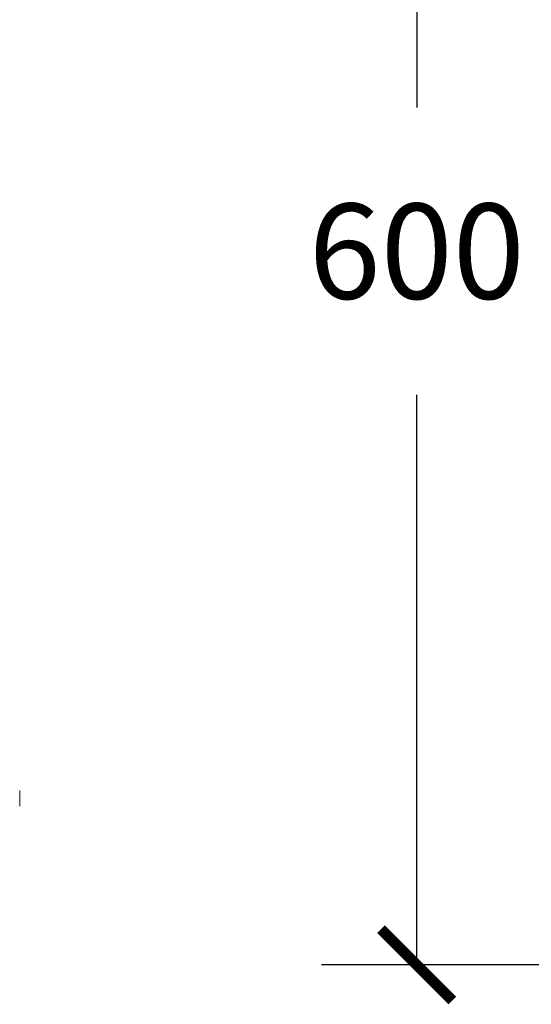
# Model space of a CAD drawing. Units: millimetres. Extents: x 0.4 to 4.22, y 0.27 to 5.63.
# Drawn here: x 0.96 to 1.17, y 3.75 to 4.16 of the extents above; entities that cross this region are included whole.
import ezdxf

# ---------------------------------------------------------------- set-up
doc = ezdxf.new("R2010")
doc.units = ezdxf.units.MM
doc.layers.add('SIBER-COTA', color=64, linetype='Continuous', lineweight=9)
doc.layers.add('SIBER-TECNICO', color=7, linetype='Continuous', lineweight=13)
doc.styles.get("Standard").update_dxf_attribs({"font": 'arial.ttf'})
doc.dimstyles.new('SIBER', dxfattribs={"dimtxt": 0.04, "dimasz": 0.03, "dimexe": 0.04, "dimexo": 0.04, "dimgap": 0.04, "dimtad": 0, "dimtih": 1, "dimtoh": 1, "dimdec": 0, "dimlfac": 1000, "dimrnd": 0.05, "dimzin": 0, "dimdsep": 46, "dimtxsty": 'Standard', "dimblk": 'ARCHTICK', "dimcen": 0.04, "dimadec": 0, "dimazin": 0, "dimtfac": 1, "dimtdec": 0, "dimtofl": 0, "dimtmove": 0, "dimatfit": 3, "dimldrblk": 'ARCHTICK', "dimfxl": 0, "dimtolj": 1, "dimtzin": 0, "dimarcsym": 0})

# ---------------------------------------------------------------- blocks, each defined once
blk = doc.blocks.new('A$C83ff1eba')
at = {"color": 0, "linetype": 'Continuous', "lineweight": 0, "extrusion": (-2.22045e-16, 1, -2.22045e-16)}
for q in [(0.21741, 0.07329), (0.21741, 0.06669)]:
    blk.add_line((0.21741, 0.06999), q, dxfattribs=at)
blk = doc.blocks.new('_ArchTick')
at = {"color": 0, "linetype": 'ByBlock', "const_width": 0.15}
blk.add_lwpolyline([(-0.5, -0.5), (0.5, 0.5)], dxfattribs=at)
blk = doc.blocks.new('*D37')
at = {"layer": 'Defpoints', "color": 0}
for p in [(1.33377, 4.36735), (1.12605, 3.7674), (1.33377, 3.7674)]:
    blk.add_point(p, dxfattribs=at)
at = {"layer": 'SIBER-COTA', "color": 0, "lineweight": -2}
for p, q in [((1.29377, 4.36735), (1.08605, 4.36735)), ((1.12605, 4.36735), (1.12605, 4.12779)), ((1.12605, 3.7674), (1.12605, 4.00695)), ((1.29377, 3.7674), (1.08605, 3.7674))]:
    blk.add_line(p, q, dxfattribs=at)
at = {"layer": 'SIBER-COTA', "color": 0, "lineweight": -2, "xscale": 0.03, "yscale": 0.03, "zscale": 0.03}
for p, rotation in [((1.12605, 4.36735), 90), ((1.12605, 3.7674), 270)]:
    blk.add_blockref('_ArchTick', p, dxfattribs=dict(at, rotation=rotation))
at = {"layer": 'SIBER-COTA', "color": 0, "insert": (1.12605, 4.06737), "char_height": 0.04, "attachment_point": 5}
blk.add_mtext('\\A1;600', dxfattribs=at)

msp = doc.modelspace()

# ---------------------------------------------------------------- block references
at = {"layer": 'SIBER-TECNICO'}
msp.add_blockref('A$C83ff1eba', (0.74178, 3.7674), dxfattribs=at)

# ---------------------------------------------------------------- dimensions: what is measured, and where the dimension line sits
at = {"layer": 'SIBER-COTA'}
dim = msp.add_linear_dim(base=(1.12605, 3.7674), p1=(1.33377, 4.36735), p2=(1.33377, 3.7674), angle=90, dimstyle='SIBER', dxfattribs=at)
dim.commit()
dim.dimension.update_dxf_attribs({"geometry": '*D37', "text_midpoint": (1.12605, 4.06737), "dimtype": 160})

doc.saveas('drawing.dxf')
